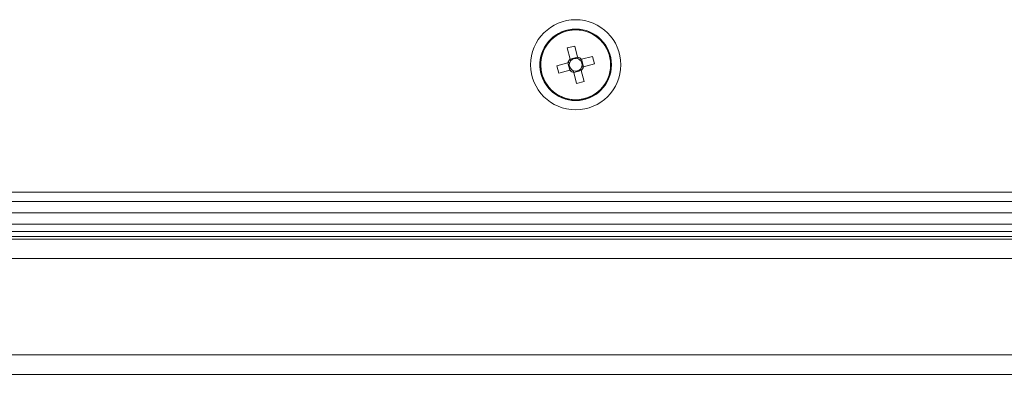
# Model space of a CAD drawing. Units: millimetres. Extents: x 63 to 8648, y 73 to 6139.
# Drawn here: x 2240 to 2371, y 5106 to 5153 of the extents above; entities that cross this region are included whole.
import ezdxf

# ---------------------------------------------------------------- set-up
doc = ezdxf.new("R2010")
doc.units = ezdxf.units.MM
doc.header["$LTSCALE"] = 5

msp = doc.modelspace()

# ---------------------------------------------------------------- linework, layer by layer
at = {"linetype": 'Continuous', "lineweight": 18}
for p, q in [((2312.62, 5151.83), (2312.62, 5151.83)), ((2312.66, 5151.73), (2312.66, 5151.73)), ((2313.28, 5149.65), (2314.28, 5149.91)), ((2313.67, 5148.18), (2313.28, 5149.65)), ((2314.28, 5149.91), (2314.66, 5148.44)), ((2314.28, 5149.91), (2314.66, 5148.44)), ((2313.67, 5148.18), (2314.66, 5148.44)), ((2314.66, 5148.44), (2314.73, 5148.2)), ((2314.92, 5148.08), (2315.17, 5148.15)), ((2315.17, 5148.15), (2316.64, 5148.53)), ((2316.64, 5148.53), (2315.17, 5148.15)), ((2315.17, 5148.15), (2315.43, 5147.15)), ((2316.64, 5148.53), (2316.9, 5147.54)), ((2311.9, 5147.29), (2313.37, 5147.68)), ((2311.9, 5147.29), (2313.37, 5147.68)), ((2312.16, 5146.3), (2311.9, 5147.29)), ((2313.37, 5147.68), (2313.61, 5147.74)), ((2313.63, 5146.68), (2313.37, 5147.68)), ((2315.07, 5146.89), (2315.13, 5146.64)), ((2316.9, 5147.54), (2315.43, 5147.15)), ((2313.63, 5146.68), (2312.16, 5146.3)), ((2315.13, 5146.64), (2314.14, 5146.38)), ((2314.52, 5144.91), (2314.14, 5146.38)), ((2315.13, 5146.64), (2315.52, 5145.17)), ((2315.52, 5145.17), (2315.13, 5146.64)), ((2315.52, 5145.17), (2314.52, 5144.91)), ((2315.58, 5142.91), (2316.14, 5143.1)), ((2315.73, 5142.84), (2316.18, 5143)), ((2316.14, 5143.1), (2316.14, 5143.1)), ((2316.18, 5143), (2316.18, 5143)), ((2113.4, 5130.46), (2915.4, 5130.46)), ((2113.4, 5129.21), (2915.4, 5129.21)), ((2140.4, 5127.71), (2861.4, 5127.71)), ((2140.4, 5126.21), (2861.4, 5126.21)), ((2140.4, 5125.21), (2861.4, 5125.21)), ((2140.4, 5124.54), (2861.4, 5124.54)), ((2862.4, 5124.21), (2117.07, 5124.21)), ((2910.22, 5121.61), (2116.57, 5121.61)), ((2118, 5108.81), (2908.8, 5108.81)), ((2118, 5106.21), (2908.8, 5106.21))]:
    msp.add_line(p, q, dxfattribs=at)
for radius in [6, 4.76, 4.66, 4.65]:
    msp.add_circle((2314.4, 5147.41), radius, dxfattribs=at)
for radius, start, end in [(4.66, 291.9946, 111.9946), (4.76, 111.9946, 286.1933), (4.65, 111.9946, 284.6533), (1.06, 133.5935, 165.7131), (0.851, 67.4122, 141.8944), (1.06, 43.5935, 75.7131), (0.851, 51.8944, 67.4122), (0.851, 157.4122, 231.8944), (0.851, 141.8944, 157.4122), (0.851, 247.4122, 321.8944), (0.851, 337.4122, 51.8944), (0.851, 321.8944, 337.4122), (1.06, 313.5935, 345.7131), (1.06, 223.5935, 255.7131), (0.851, 231.8944, 247.4122)]:
    msp.add_arc((2314.4, 5147.41), radius, start, end, dxfattribs=at)
for points in [[(2313.67, 5148.18), (2313.69, 5148.11), (2313.71, 5148.03), (2313.73, 5147.94)], [(2314.66, 5148.44), (2314.68, 5148.37), (2314.7, 5148.29), (2314.73, 5148.2)], [(2315.17, 5148.15), (2315.09, 5148.13), (2315.01, 5148.11), (2314.92, 5148.08)], [(2313.37, 5147.68), (2313.45, 5147.7), (2313.53, 5147.72), (2313.61, 5147.74)], [(2315.13, 5146.64), (2315.11, 5146.72), (2315.09, 5146.8), (2315.07, 5146.89)], [(2315.43, 5147.15), (2315.35, 5147.13), (2315.27, 5147.11), (2315.19, 5147.09)], [(2313.63, 5146.68), (2313.71, 5146.7), (2313.79, 5146.72), (2313.87, 5146.74)], [(2314.14, 5146.38), (2314.12, 5146.46), (2314.1, 5146.54), (2314.07, 5146.63)]]:
    msp.add_open_spline(points, degree=3, dxfattribs=at)

doc.saveas('drawing.dxf')
